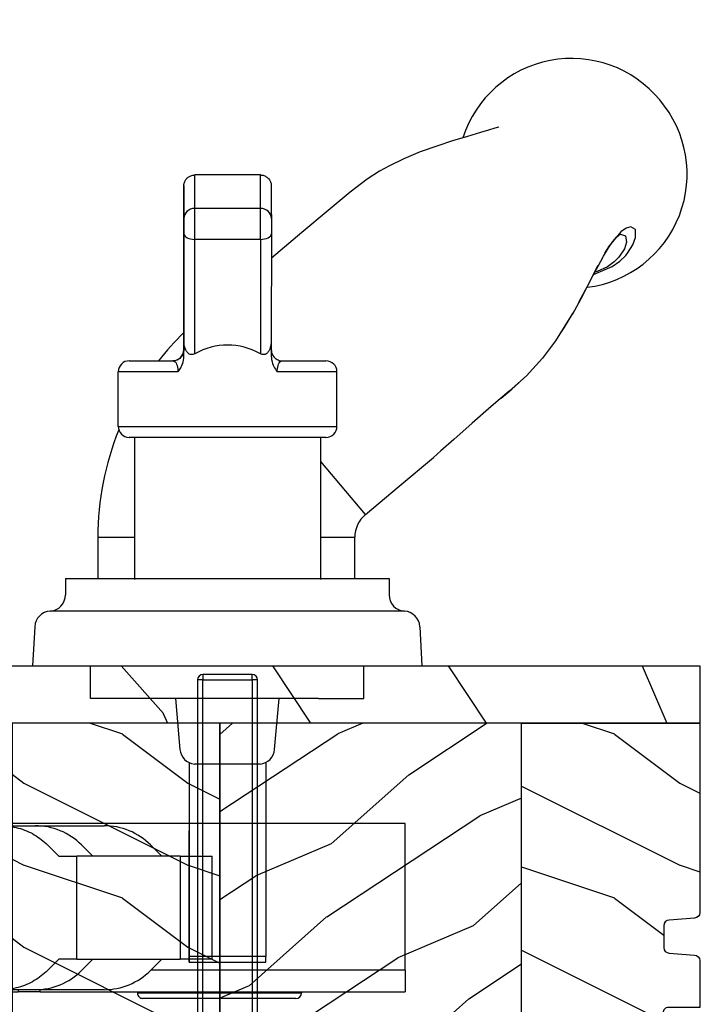
# Model space of a CAD drawing. Units: millimetres. Extents: x -2446 to 125962, y 0 to 5043.
# Drawn here: x 9541 to 9603, y 346 to 436 of the extents above; entities that cross this region are included whole.
import ezdxf

# ---------------------------------------------------------------- set-up
doc = ezdxf.new("R2010")
doc.units = ezdxf.units.MM
doc.header["$MEASUREMENT"] = 0
doc.linetypes.add('PHANTOM', pattern=[12.699999999999998, 6.35, -1.27, 1.27, -1.27, 1.27, -1.27])
for name, color, linetype in [('Bois', 4, 'Continuous'), ('Cotes', 7, 'Continuous'), ('Poignée traditionnelle', 3, 'Continuous'), ('Quincaillerie', 3, 'Continuous')]:
    doc.layers.add(name, color=color, linetype=linetype)
doc.styles.add('Cotes', font='arial.ttf')
doc.styles.get("Standard").update_dxf_attribs({"font": 'arial.ttf', "height": 10})
doc.dimstyles.new('1-1', dxfattribs={"dimtxt": 11, "dimasz": 11, "dimexe": 11, "dimexo": 11, "dimgap": 11, "dimtad": 0, "dimtih": 1, "dimtoh": 1, "dimdec": 1, "dimzin": 0, "dimdsep": 46, "dimtxsty": 'Cotes', "dimcen": 0.09, "dimadec": 0, "dimazin": 0, "dimtfac": 1, "dimtdec": 1, "dimtofl": 0, "dimtmove": 0, "dimatfit": 3, "dimfxl": 0, "dimtolj": 1, "dimtzin": 0, "dimarcsym": 0})
pattern_1 = [(336.8699, (-437.635814425488, -186.4328445258556), (-48.48076309845399, 23.97114117833321), [7.5, -67.5]), (326.5651, (-438.238700108458, -176.3886158917957), (20.49039175088132, -5.490360297625257), [16.77051, -16.77051]), (318.4349, (-431.7435095800747, -172.6386158917957), (27.99036357346829, -18.48077973489104), [9.486839999999992, -37.94732999999997])]
pattern_2 = [(216.8699, (-415.6454333687214, -169.1289969485622), (44.99999876736678, 30.00000184894975), [7.5, -67.5]), (206.5651, (-406.6454333687214, -173.6289969485622), (-14.99998736911361, -15.00001964094571), [16.77051, -16.77051]), (198.4349, (-406.6454333687214, -181.1289969485622), (-30.00000651889442, -14.99997604834062), [9.48684, -37.94733])]

# ---------------------------------------------------------------- blocks, each defined once
blk = doc.blocks.new('*D117')
at = {"layer": 'Cotes', "color": 0, "lineweight": -2, "transparency": 16777216}
for p, q in [((9486.786169859133, 416.729250508437), (9486.786169859133, 508.0950984320152)), ((10142.69796866139, 416.729250508437), (10142.69796866139, 508.0950984320152)), ((9497.786169859133, 497.0950984320152), (9680.941250706373, 497.0950984320152)), ((10131.69796866139, 497.0950984320152), (9948.542887814148, 497.0950984320152))]:
    blk.add_line(p, q, dxfattribs=at)
at = {"layer": 'Cotes', "color": 0, "transparency": 16777216}
for points in [[(9497.786169859133, 498.9284317653485), (9497.786169859133, 495.2617650986819), (9486.786169859133, 497.0950984320152)], [(10131.69796866139, 498.9284317653485), (10131.69796866139, 495.2617650986819), (10142.69796866139, 497.0950984320152)]]:
    blk.add_solid(points, dxfattribs=at)
at = {"layer": 'Defpoints', "color": 0, "transparency": 16777216}
for p in [(10142.69796866139, 497.0950984320152), (9486.786169859133, 405.729250508437), (10142.69796866139, 405.729250508437)]:
    blk.add_point(p, dxfattribs=at)
at = {"layer": 'Cotes', "color": 0, "transparency": 16777216, "insert": (9814.74206926026, 497.0950984320152), "char_height": 11, "attachment_point": 5, "style": 'Cotes'}
blk.add_mtext('\\A1;DIMENSION EXTÉRIEURE CADRE', dxfattribs=at)
blk = doc.blocks.new('Q-128e')
at = {"layer": 'Quincaillerie'}
for p, q in [((3.473204742164057, 27.09999999998604), (-3.526794989435075, 27.09999999998604)), ((3.473620125587672, 27.09999999998558), (3.473204742164057, 27.09999999998604)), ((3.474450892434845, 27.09999999998468), (3.473620125587672, 27.09999999998468)), ((3.47486627585846, 27.09999999998422), (3.474450892434845, 27.09999999998468)), ((-3.526933450576337, 26.59999999998615), (3.473066281022852, 26.59999999998615)), ((-3.52693345057628, 8.840930865759248), (-3.526933450576337, 26.59999999998615)), ((3.473066281022909, 8.867463780370088), (3.473066281022852, 26.59999999998615)), ((3.473758586728877, 26.5999999999849), (3.474312431293697, 26.5999999999849)), ((3.473758586728877, 16.09999999998547), (3.473758586728877, 26.59999999998536)), ((3.474312431293697, 26.5999999999849), (3.474312431293697, 16.0999999999849)), ((3.475004736999722, 8.866555035899367), (3.475004736999665, 26.59999999998411)), ((3.474312431293697, 16.0999999999849), (3.473758586728877, 16.0999999999849)), ((-8.525964356788279, -20.90000000001487), (-8.525964356788279, -7.90000000001487)), ((8.474035643211721, -20.90000000001487), (8.474035643211721, -7.90000000001487)), ((-9.025964356788279, -20.90000000001487), (8.974035643211721, -20.90000000001487)), ((9.974035643211721, -21.90000000001487), (-10.02596435678828, -21.90000000001487)), ((-10.02596435678828, -21.90000000001487), (-10.02596435678828, -26.90000000001487)), ((9.974035643211721, -21.90000000001487), (9.974035643211721, -26.90000000001487)), ((-10.02596435678828, -26.90000000001487), (-4.573885339921276, -26.90000000001214)), ((4.517023402415305, -26.90000000001214), (9.974035643211721, -26.90000000001487)), ((-5.028036461680415, -27.9000000000126), (-9.025964356788279, -27.90000000001487)), ((8.974035643211721, -27.90000000001487), (4.971963154889806, -27.9000000000126)), ((-4.028502238057797, -29.89936051404925), (-4.028502238057797, -28.28763005171527)), ((-3.030278757317603, -39.01125901412956), (-3.028605911968668, -28.54820377548276)), ((2.97139385797351, -28.54820377548276), (2.969721012624575, -39.01125901412956)), ((3.971497455198403, -28.28763005171527), (3.971497455198403, -29.90000000001214)), ((3.971963193232796, -28.9000000000126), (3.976107786446846, -28.90000000001703)), ((3.976573524481239, -29.9000000000176), (3.976573524481239, -28.86960200135024)), ((-4.030038922805147, -39.51109913297762), (-4.028502186939988, -29.89936051404925)), ((3.969960796013027, -39.51125901412979), (3.971497455198403, -29.90000000001214)), ((3.976573473363487, -29.89936051405471), (3.978110209228589, -39.51109913298637)), ((3.976573524481239, -29.9000000000176), (3.978110183666615, -39.51125901413866)), ((-3.030278757317603, -39.01125901412956), (2.969721012624575, -39.01125901412956)), ((-3.030020543183014, -41.84446023693386), (2.969979226759108, -41.84446023693386)), ((-3.025964241759368, -44.90000000001555), (2.97403552818281, -44.90000000001555))]:
    blk.add_line(p, q, dxfattribs=at)
at = {"layer": 'Quincaillerie', "linetype": 'Continuous'}
for p, q in [((-3.000000000099135, 9), (2.999999999900865, 9)), ((-4.331623349899928, 7.639580069000203), (-4.737534009499541, 3)), ((4.737534009301271, 3), (4.331623349701658, 7.639580069000203)), ((-12.50000000009913, 3), (-12.50000000009913, 0)), ((-8.354422165698452, 3), (-12.50000000009913, 3)), ((-8.354422165698452, 3), (8.354422165500182, 3)), ((8.354422165500182, 3), (12.49999999990087, 3)), ((12.49999999990087, 3), (12.49999999990087, 0)), ((-17.61245855569996, -3.578503934399578), (-17.80000000009841, 0)), ((-16.29987919669929, 0), (-17.80000000009841, 0)), ((-9.754593498099894, 0), (-16.29987919669929, 0)), ((9.754593498099894, 0), (-9.754593498099894, 0)), ((16.29987919650102, 0), (9.754593498099894, 0)), ((17.79999999990014, 0), (16.29987919650102, 0)), ((17.61245855549987, -3.578503934399578), (17.79999999990014, 0)), ((-15.30446300309904, -4.997130174599988), (-8.342179018699426, -4.997130174599988)), ((-8.342179018699426, -4.997130174599988), (8.342179018501156, -4.997130174599988)), ((8.342179018501156, -4.997130174599988), (15.30446300290077, -4.997130174599988)), ((-14.80000000009841, -8), (-14.80000000009841, -6.494260349199976)), ((14.79999999990014, -8), (14.79999999990014, -6.494260349199976)), ((-14.42496979929911, -8), (-14.80000000009841, -8)), ((-7.094249816899719, -8), (-14.42496979929911, -8)), ((-11.66275082589982, -8), (-11.66275082589982, -11.75339951559999)), ((7.094249816701449, -8), (-7.094249816899719, -8)), ((14.42496979910084, -8), (7.094249816701449, -8)), ((11.83724906690168, -11.75339951559999), (11.83724906690168, -8)), ((14.79999999990014, -8), (14.42496979910084, -8)), ((-35.88323279529959, -39.45120827299979), (-35.86237673329833, -39.45013964739974))]:
    blk.add_line(p, q, dxfattribs=at)
at = {"layer": 'Quincaillerie', "linetype": 'PHANTOM'}
for p, q in [((-16.20725712689909, -4.997130174599988), (-15.30446300309904, -4.997130174599988)), ((15.30446300290077, -4.997130174599988), (16.20725712670082, -4.997130174599988)), ((-8.525964356788279, -11.75339951559999), (-11.65740438829835, -11.75339951559999)), ((11.83596605010007, -11.75339951559999), (8.474035643211721, -11.75339951559999)), ((-12.63067186269927, -13.84072242559978), (-8.525964356788279, -18.73252234238232))]:
    blk.add_line(p, q, dxfattribs=at)
at = {"layer": 'Quincaillerie', "linetype": 'Continuous', "flags": 128}
for points in [[(-12.63415489650015, -13.83657675059976), (-15.71577666269968, -16.42235508179965), (-18.85611869229888, -19.05742164139974)], [(-31.66333406329886, -32.35871548239993), (-31.58580216029895, -32.21470869119958), (-30.02156494529936, -29.72197121779982), (-28.82979542129851, -28.13736414620007), (-27.36967044069843, -26.53202817919964), (-25.78588347749883, -25.12037029239991), (-24.12234119410004, -23.70780276679989), (-22.404640968899, -22.20453545279997), (-20.71658244509945, -20.69679259140003), (-19.54529057369928, -19.65310668599977), (-18.85114630989938, -19.06334726919977)], [(-25.05340188209902, -24.47867446179998), (-26.02714536409894, -25.3064773883998), (-26.65105330309871, -25.89151176299993)], [(-30.49200748169915, -30.47165913499975), (-30.79861184009951, -30.92137290239998), (-31.55227305189965, -32.14490199459988)], [(-31.55227305189965, -32.14490199459988), (-31.59245170109989, -32.21012990519966), (-32.33083235349932, -33.52563868039988), (-32.92902828370006, -34.67260646519981), (-33.43486500229938, -35.66438843499964), (-33.90845482409986, -36.56578537159976), (-34.41008467289885, -37.47083136299989), (-34.86610422230024, -38.22269755639991), (-35.2711092180989, -38.80510774939967), (-35.60968651349958, -39.20385919359978), (-35.82214800189922, -39.39687803199968), (-35.9214400348983, -39.46084911279968), (-35.91154204369832, -39.45835155079976)], [(-33.5039909424986, -35.79595779719966), (-35.20541930970012, -36.53811691179999), (-35.8985142474985, -37.02126086459975)], [(-24.84492380849861, -49.29003809719961), (-24.79343514569973, -49.28498029639968), (-24.46305428689902, -49.16776409799968), (-23.89627006389946, -48.98778741379965), (-23.15746522690006, -48.77346873299985), (-21.96280589209982, -48.42971918739977), (-20.60674145269968, -48.02227344559969), (-19.1540446320987, -47.54898162539985), (-17.64570138109866, -47.0012806597997), (-16.15179434689981, -46.38185589439991), (-14.8247528662987, -45.74174399179992), (-13.93705516169848, -45.25096217959981), (-12.79903350209952, -44.52980848419975), (-11.22695833329908, -43.33164310860002), (-9.232777097299731, -41.65951136599961), (-6.80828146389922, -39.62522656939973), (-4.02968439400567, -37.29364704458099)], [(-35.86204457749864, -39.45153888219966), (-35.93098131489842, -39.47659590479998), (-35.95531214149833, -39.46981933519965)]]:
    blk.add_lwpolyline(points, dxfattribs=at)
at = {"layer": 'Quincaillerie', "linetype": 'PHANTOM', "flags": 128}
for points in [[(-36.61081564389951, -37.74147365979979), (-36.61083158149904, -37.74149583439976), (-37.08759107069909, -38.5186830312), (-37.34206374330006, -39.18513382859965), (-37.32928212549905, -39.91250460159972), (-36.91755642689986, -40.15919615279972), (-36.48959350550012, -40.03494464839969), (-35.99835009109938, -39.69099327159984), (-34.91979713049932, -38.41840282299972), (-34.48093531509858, -37.72093440059962), (-33.99281696929847, -36.82655750359982), (-33.43242994489901, -35.72504524379974), (-32.79633041589932, -34.46312880479991), (-31.66333406329886, -32.35871548239993)], [(-35.95531214149833, -39.46981933519965), (-36.40610167309842, -39.3442664035997), (-36.52371853209934, -38.74837019319966), (-36.31495956389972, -38.14460254879987), (-35.82100932789854, -37.37584783399961), (-35.39878728429994, -36.94634385079962), (-34.76441975209946, -36.49547909939974), (-33.84217823989911, -36.07689330519997), (-33.61134973209937, -36.00029682579998)], [(-35.8985142474985, -37.02126086459975), (-36.43635959929907, -37.53288692959995), (-36.51323975229843, -37.62134180580006), (-36.61079642329878, -37.74144902559965), (-36.61081564389951, -37.74147365979979), (-36.61081564389951, -37.74147365979979)]]:
    blk.add_lwpolyline(points, dxfattribs=at)
at = {"layer": 'Quincaillerie', "linetype": 'Continuous'}
for centre, radius, start, end in [((-2.837331302899656, 7.508846454800278), 1.500000000000038, 96.22573039272076, 175.0000000000018), ((2.837331302701386, 7.508846454800278), 1.499999999999982, 4.999999999998192, 83.77426960727924), ((-16.11451425369978, -3.5), 1.50000000000003, 183.0000000000056, 266.4552222573211), ((16.11451425350151, -3.5), 1.500000000000008, 273.5447777425744, 356.9999999999927), ((-16.30000000009841, -6.494260349199976), 1.500000000000022, 0, 86.45522225732117), ((16.29999999990014, -6.494260349199976), 1.500000000000044, 93.54477774267886, 180), ((-14.3821437466986, -11.75339951559999), 2.719392920957434, 309.9572186102864, 359.9707839021958), ((-14.3821437466986, -11.75339951559999), 26.21939281373678, 337.9739753910758, 0.002331379201517815), ((-14.3821437466986, -11.75339951559999), 26.21939281373678, 314.4269239838354, 321.9879902573561), ((-31.61753110109839, -44.98101706860007), 10.43901192909392, 97.06956251077408, 220.5173348801039), ((-31.4961620744989, -45.1040674003998), 10.45275643545547, 219.5723264020723, 342.1720012706923)]:
    blk.add_arc(centre, radius, start, end, dxfattribs=at)
at = {"layer": 'Quincaillerie'}
for centre, radius, start, end in [((-9.025964356788279, -21.90000000001487), 0.9999999999999988, 90, 180), ((8.974035643211721, -21.90000000001487), 0.9999999999999991, 0, 90), ((-9.025964356788279, -26.90000000001487), 0.9999999999999991, 180, 270), ((8.974035643211721, -26.90000000001487), 0.9999999999999988, 270, 0), ((4.971963154889806, -28.9000000000126), 0.9999999999999999, 90, 180), ((4.976107748103857, -28.90000000001703), 1.000000000000001, 90.00000000046897, 180)]:
    blk.add_arc(centre, radius, start, end, dxfattribs=at)
for centre, major_axis, ratio, start_param, end_param in [((-3.526794989435075, 26.59999999998604), (-2.403097258954163e-16, 0.4999999999999977), 0.0002769222824017434, 7.678699471099756e-06, 1.570800166203617), ((3.473204742164057, 26.59999999998604), (-2.400022804014638e-16, 0.5000000000000011), 0.0002769222824017434, 3.868364000680913e-06, 1.570796326794328), ((3.473620125587672, 26.59999999998558), (-2.410783396303017e-16, 0.4999999999999977), 0.0002769222824017434, 4.712392747405731, 6.283192841134273), ((3.474450892434845, 26.59999999998468), (-2.400022804014611e-16, 0.4999999999999954), 0.0002769222824017435, 3.868364000680913e-06, 1.570796326794328), ((3.47486627585846, 26.59999999998422), (-2.39694834907508e-16, 0.4999999999999977), 0.0002769222824017434, 4.712392877703495, 6.28319310177752), ((3.474035509011287, 16.09999999998513), (4.800045608029261e-16, -0.9999999999999991), 0.0002769222824017434, 4.712388980384121, 7.853981633973914), ((-0.02596435678827902, -12.02549213362727), (0.004153833957290787, 17.32050790965589), 0.5773502249150726, 2.837038460696132, 3.446423768726929), ((-3.030038935586106, -39.51125901412979), (-0.9999999872190074, 0.0001598811522462994), 0.4999999808287707, 4.712708742694666, 6.283185307179616), ((-3.029799113854722, -40.01125901413013), (-1.067125988268858e-15, 2.000000000000006), 0.0002769222824017433, 1.047199017053933, 2.730291800253214), ((2.970200656087457, -40.01125901413013), (1.181644842737639e-15, -2.000000000000008), 0.0002769222824017434, 4.188789530222419, 5.871880723709606), ((2.969960834355959, -39.51125901412979), (0.9999999872190047, -0.0001598811522454173), 0.4999999808287663, 0.0003197623099389091, 1.571116089104837), ((3.970200617744467, -40.01125901413013), (-5.335291128165388e-16, 1.000000000000003), 0.0002769222824017433, 1.047199018987427, 2.730291803241997), ((3.977870361935175, -40.01125901413832), (5.334613501807584e-16, -1.000000000000004), 0.0002769222824017433, 0.4113045854742268, 2.094395777844774), ((-3.029909828518896, -40.92785962553262), (-0.9999997984638783, -0.0006348786357341013), 0.9166005762566739, 0, 1.570103681951972), ((2.970089941423282, -40.92785962553262), (0.9999997984645403, 0.0006348786357171153), 0.9166005762566746, 4.711696335541816, 6.282492662336692), ((3.974035489839821, -8.262563989489308), (1.952485482320521e-14, -35.63743601052619), 0.0002769222824014644, 5.871882191750249, 6.694488417155514), ((-3.025964241759368, -8.262563989489308), (1.53687648720057e-14, -36.6374360105262), 0.0002769222824014528, 5.87188930561545, 6.28319303600396), ((2.97403552818281, -8.262563989489308), (3.168526638980264e-14, -36.6374360105262), 0.000276922282401414, 5.871882194480846, 6.283185307183088)]:
    blk.add_ellipse(centre, major_axis=major_axis, ratio=ratio, start_param=start_param, end_param=end_param, dxfattribs=at)
for points, knots in [([(-4.573885339921276, -26.90000000001214), (-4.574083222110858, -26.98714255259608), (-4.578121791940021, -27.07387510076251), (-4.609312360791193, -27.38551081933656), (-4.662934768505181, -27.58081696657598), (-4.786975018603869, -27.78863157296041), (-4.842640107499676, -27.84264626256595), (-4.943940849798366, -27.89105547114946), (-4.985375149723325, -27.9000000000126), (-5.028036461680415, -27.9000000000126)], [1.496121384309083, 1.496121384309083, 1.496121384309083, 1.496121384309083, 1.547891897788832, 1.547891897788832, 1.689858858079192, 1.689858858079192, 1.778588208260667, 1.778588208260667, 1.834044052124088, 1.834044052124088, 1.834044052124088, 1.834044052124088]), ([(-4.028502238057797, -28.28763005171527), (-4.028502238057797, -28.16658641508548), (-4.040510353950879, -28.04589316102897), (-4.100976015265587, -27.73228648564009), (-4.167401677626287, -27.54559495883041), (-4.343417779998163, -27.20097922751347), (-4.449238648530979, -27.04738177972706), (-4.571391337792249, -26.90294004539646), (-4.572637702096074, -26.90146927586136), (-4.573885339921276, -26.90000000001885)], [0, 0, 0, 0, 0.03631309098897767, 0.03631309098897767, 0.09610444726902562, 0.09610444726902562, 0.1545888674194331, 0.1545888674194331, 0.155191132589556, 0.155191132589556, 0.155191132589556, 0.155191132589556]), ([(4.517023402415305, -26.90000000001885), (4.515775411927052, -26.90146927584965), (4.514528695473757, -26.90294004540783), (4.41939507846422, -27.01540081529151), (4.334271240226542, -27.13318092615793), (4.184966839880076, -27.38934086714562), (4.122359889894938, -27.52517824702659), (4.008064291869516, -27.86693053407998), (3.971497455198403, -28.07628919470881), (3.971497455198403, -28.28763005171527)], [-0.0006090288896493177, -0.0006090288896493177, -0.0006090288896493177, -0.0006090288896493177, 0, 0, 0.0459118739745181, 0.0459118739745181, 0.09182019689381185, 0.09182019689381185, 0.1557545635319477, 0.1557545635319477, 0.1557545635319477, 0.1557545635319477]), ([(4.971963154889806, -27.9000000000126), (4.929234853729497, -27.9000000000126), (4.887733999642307, -27.89105547114946), (4.848708093856033, -27.87243654477129), (4.786266644598129, -27.84264626256595), (4.730505902854361, -27.78863157296041), (4.682713318123717, -27.70870287819719), (4.60624518255463, -27.58081696657598), (4.552519281632783, -27.38551081933656), (4.529619093010865, -27.15715037454027), (4.521268174449858, -27.07387510076251), (4.517023402415305, -26.98636337286257), (4.517023402415305, -26.90000000001214)], [-1.390397301216714, -1.390397301216714, -1.390397301216714, -1.390397301216714, -1.334941457353292, -1.334941457353292, -1.334941457353292, -1.246212107171818, -1.246212107171818, -1.246212107171818, -1.104245146881458, -1.104245146881458, -1.104245146881458, -1.052474633401707, -1.052474633401707, -1.052474633401707, -1.052474633401707]), ([(-4.028500028979181, -28.86962852102602), (-4.028575282089321, -28.86714420445674), (-4.028675183057146, -28.86407804316491), (-4.029068648594887, -28.85431287232609), (-4.029293027209178, -28.84774740502371), (-4.030980720163598, -28.82266011506238), (-4.03141547543521, -28.81097178343498), (-4.038157209478754, -28.75663777020645), (-4.038709495802095, -28.7347467986142), (-4.066881745903345, -28.62125225057457), (-4.073311335862002, -28.57421976648141), (-4.156080801817325, -28.40751983649727), (-4.18826573107458, -28.34604100153297), (-4.292522336020966, -28.22039483267781), (-4.336192136543161, -28.1736708115244), (-4.48008215048344, -28.05671847362692), (-4.599162171947285, -27.98184783936063), (-4.840820809795844, -27.91384301697281), (-4.934235363519747, -27.90000000001282), (-5.0280364616778, -27.9000000000126)], [1.831405264740283, 1.831405264740283, 1.831405264740283, 1.831405264740283, 1.832059163327193, 1.832059163327193, 1.832854415366165, 1.832854415366165, 1.833398766424268, 1.833398766424268, 1.833721409274178, 1.833721409274178, 1.833882730699133, 1.833882730699133, 1.833947514678389, 1.833947514678389, 1.833978943322118, 1.833978943322118, 1.834021508996769, 1.834021508996769, 1.834044052124088, 1.834044052124088, 1.834044052124088, 1.834044052124088]), ([(3.97616086441235, -28.89105165346109), (3.97616086441235, -28.89105165346155), (3.976163432769738, -28.89070514914079), (3.976179774644663, -28.88883504564922), (3.976175484830435, -28.88772616763708), (3.976297058322928, -28.88079802955133), (3.976326680782677, -28.87920960571887), (3.976407122331125, -28.87568561054627), (3.976443438070874, -28.87418839852285), (3.976574375019879, -28.86943676207557), (3.976675531745457, -28.86583860168503), (3.977139935017931, -28.85431287234053), (3.977364313632108, -28.84774740504054), (3.979052006584539, -28.82266011510023), (3.979486761857572, -28.81097178347807), (3.986228495877072, -28.7566377703954), (3.986780782252765, -28.73474679880303), (4.014953031984817, -28.62125225180944), (4.021382622064323, -28.57421976810838), (4.104152086299109, -28.4075198399396), (4.136337015270726, -28.34604100471984), (4.240593620477796, -28.22039483481069), (4.284263420894206, -28.17367081347982), (4.428153434692433, -28.05671847507017), (4.547233456088122, -27.98184784033811), (4.788892087638999, -27.91384301921664), (4.88230663310884, -27.90000000228792), (4.976107723895041, -27.90000000001703)], [1.820875440821757, 1.820875440821757, 1.820875440821757, 1.820875440821757, 1.824948768058335, 1.824948768058335, 1.82949641009023, 1.82949641009023, 1.830544946437038, 1.830544946437038, 1.831143997987954, 1.831143997987954, 1.832059163326785, 1.832059163326785, 1.832854415365721, 1.832854415365721, 1.833398766423675, 1.833398766423675, 1.8337214092729, 1.8337214092729, 1.833882730697513, 1.833882730697513, 1.833947514677796, 1.833947514677796, 1.833978943321745, 1.833978943321745, 1.834021508996577, 1.834021508996577, 1.834044052122125, 1.834044052122125, 1.834044052122125, 1.834044052122125]), ([(-4.028502186485298, -29.89936051404925), (-4.028466336163035, -29.67710356964335), (-4.009734642927299, -29.43486041626397), (-3.930159700989691, -29.09670479505871), (-3.895239315922083, -28.98839775370652), (-3.802836437857025, -28.7892689366347), (-3.745984557495149, -28.6981169804933), (-3.63161823546136, -28.58428940489352), (-3.585152560640779, -28.54804483472117), (-3.483514472196362, -28.49475842882975), (-3.428254615406217, -28.47788617216202), (-3.319365959359459, -28.46428341415572), (-3.257726178973201, -28.4678915021027), (-3.137819654464749, -28.49612469442832), (-3.079500074685427, -28.52047906625398), (-3.028605911968668, -28.54820377548276)], [0.4937097121933362, 0.4937097121933362, 0.4937097121933362, 0.4937097121933362, 0.5603752833349678, 0.5603752833349678, 0.593740040442598, 0.593740040442598, 0.6271047975502282, 0.6271047975502282, 0.6439747719670823, 0.6439747719670823, 0.6608447463839364, 0.6608447463839364, 0.6788835708773796, 0.6788835708773796, 0.6969223953708228, 0.6969223953708228, 0.6969223953708228, 0.6969223953708228]), ([(2.97139385797351, -28.54820377548276), (3.022296886007325, -28.52047906625398), (3.080626890081419, -28.49612469442832), (3.200555606892408, -28.4678915021027), (3.26220717308064, -28.46428341415572), (3.371117251969679, -28.47788617216202), (3.426388280584376, -28.49475842882975), (3.528047443183539, -28.54804483472117), (3.574523022351343, -28.58428940489352), (3.688914113044405, -28.6981169804933), (3.745778839496211, -28.78926893663458), (3.838202877127742, -28.98839775370652), (3.873131465455856, -29.09670479505871), (3.95277611457783, -29.43507657780378), (3.971497455198403, -29.67756828596123), (3.971497455198403, -29.90000000001214)], [-0.2032766262511155, -0.2032766262511155, -0.2032766262511155, -0.2032766262511155, -0.1852378017576722, -0.1852378017576722, -0.1671989772642289, -0.1671989772642289, -0.1503290028473749, -0.1503290028473749, -0.133459028430521, -0.133459028430521, -0.1000942713228907, -0.1000942713228907, -0.06672951421526052, -0.06672951421526052, 0, 0, 0, 0]), ([(3.971497455198403, -28.28763005171527), (3.971523325116834, -28.3721232430056), (3.971551340642748, -28.44951468154545), (3.971650894918469, -28.67726314590846), (3.971728516209225, -28.78529252511953), (3.971860201043, -28.88211094228632), (3.971912003369937, -28.9000000000126), (3.971963193232796, -28.9000000000126)], [1.208528951133806, 1.208528951133806, 1.208528951133806, 1.208528951133806, 1.246212107171818, 1.246212107171818, 1.334941457353292, 1.334941457353292, 1.390397301216714, 1.390397301216714, 1.390397301216714, 1.390397301216714]), ([(-4.029909626983397, -40.92849450416838), (-4.029937402882126, -40.88474457843881), (-4.029963416008002, -40.82376911029223), (-4.030007538545362, -40.67837489270551), (-4.030026351012509, -40.59273418812847), (-4.03005514292812, -40.40692945899457), (-4.030065499129762, -40.30448517248931), (-4.030076612500864, -40.09568720699713), (-4.030077512612763, -39.98673680282161), (-4.030069868313944, -39.77598139978954), (-4.030061229925877, -39.67155294090912), (-4.030045475385521, -39.55387534726515), (-4.030042305445761, -39.53225635223464), (-4.030038922805147, -39.51109913297751)], [0, 0, 0, 0, 0.03270956243407103, 0.03270956243407103, 0.06467784853692032, 0.06467784853692032, 0.09657813551972785, 0.09657813551972785, 0.1284631010885652, 0.1284631010885652, 0.1603444852621162, 0.1603444852621162, 0.1676727802725421, 0.1676727802725421, 0.1676727802725421, 0.1676727802725421]), ([(3.978110209228589, -39.51109913298637), (3.978125191074412, -39.60480527290292), (3.978136043515804, -39.70872054001529), (3.978147704675393, -39.91895570065276), (3.978148842206622, -40.02780637527826), (3.978141666870897, -40.23871279367916), (3.978133259642789, -40.34338954816826), (3.978108062561887, -40.53549822022228), (3.978090959340136, -40.62531867698772), (3.978050282668107, -40.77911523847263), (3.978026208334711, -40.84498668129254), (3.977993866687143, -40.90701121088193), (3.97798744588431, -40.91820517362919), (3.977980913406839, -40.9284945041768)], [0, 0, 0, 0, 0.0324573011818767, 0.0324573011818767, 0.0643225620252111, 0.0643225620252111, 0.09620466647335837, 0.09620466647335837, 0.1280883807517318, 0.1280883807517318, 0.1599841460346161, 0.1599841460346161, 0.1676769476643329, 0.1676769476643329, 0.1676769476643329, 0.1676769476643329]), ([(-3.025964241759368, -44.90000000001555), (-3.134068778807205, -44.90000000001555), (-3.243566068489599, -44.88200603714802), (-3.446549705927907, -44.81344166219924), (-3.542817451484893, -44.76262942680103), (-3.712434646351426, -44.63487401223381), (-3.787883015864509, -44.55631853872126), (-3.908655875763202, -44.38178057968821), (-3.955575613127678, -44.28330277898681), (-3.999026760669153, -44.13563224758627), (-4.009425486528698, -44.08644485916898), (-4.01833627046409, -44.02471105669099), (-4.020269483814502, -44.00754676090457), (-4.022595608398774, -43.98295563787678), (-4.023261665338453, -43.97404669492107), (-4.024231214580311, -43.95968921533347), (-4.024528856626659, -43.95420543277373), (-4.025153701737565, -43.94179757164704), (-4.025326511919161, -43.93691422025609), (-4.025790388337896, -43.92333706294198), (-4.025852582892753, -43.91915903140375), (-4.026151493990994, -43.90343429009886), (-4.026189828773852, -43.89696510720228), (-4.026495815757983, -43.85940678604868), (-4.026676117413899, -43.81585658441679), (-4.027449215030458, -43.55757977923952), (-4.028019375394649, -43.1816195974061), (-4.029030817510318, -42.1790078360749), (-4.029477563422006, -41.60903949338626), (-4.029909626983397, -40.92849450416838)], [0, 0, 0, 0, 0.03243294036442651, 0.03243294036442651, 0.0642791425347467, 0.0642791425347467, 0.0961447946408565, 0.0961447946408565, 0.1279833738325677, 0.1279833738325677, 0.1426766910781186, 0.1426766910781186, 0.1487645001579251, 0.1487645001579251, 0.1537432390926254, 0.1537432390926254, 0.1590193390995614, 0.1590193390995614, 0.1684572705414769, 0.1684572705414769, 0.1915527216789661, 0.1915527216789661, 0.2607614347834099, 0.2607614347834099, 0.468438901936743, 0.468438901936743, 1.093655397352526, 1.093655397352526, 1.60426207243734, 1.60426207243734, 1.60426207243734, 1.60426207243734]), ([(3.977980913406839, -40.9284945041768), (3.977002779494001, -42.46915701927787), (3.975949540495492, -43.43979844859598), (3.974727498109303, -43.81811467128614), (3.974583708616535, -43.85179197276034), (3.974345702409039, -43.88756120617882), (3.974277489672261, -43.89649035937737), (3.974072210463476, -43.91144045392798), (3.974054669267332, -43.91546024760964), (3.973580056753974, -43.93182814518377), (3.973444941425385, -43.93720515330779), (3.972582788756029, -43.95464999489843), (3.972181922222035, -43.96231960854789), (3.970876021420452, -43.97985695333921), (3.970308416429873, -43.98681389317653), (3.968771152768056, -44.00292067020598), (3.967785944975788, -44.01217796843514), (3.964101263848704, -44.04210774255171), (3.960605787492511, -44.06503409512925), (3.947555617434261, -44.13324144425201), (3.93523412068788, -44.17997348479742), (3.88859123917689, -44.31563796178148), (3.843668183311877, -44.40296828631983), (3.732017268711672, -44.55930700057615), (3.664135217404066, -44.63006127894312), (3.512559599084852, -44.74806700617455), (3.4273163956247, -44.79652836440857), (3.222901014813885, -44.87636776327531), (3.097438940967947, -44.90000000001555), (2.97403552818281, -44.90000000001555)], [0, 0, 0, 0, 1.155944980461375, 1.155944980461375, 1.312495028958968, 1.312495028958968, 1.388885510496767, 1.388885510496767, 1.426768229648387, 1.426768229648387, 1.440995570706793, 1.440995570706793, 1.448170129010558, 1.448170129010558, 1.451756669560138, 1.451756669560138, 1.455349450341886, 1.455349450341886, 1.462596187945636, 1.462596187945636, 1.476980363572109, 1.476980363572109, 1.505820920007863, 1.505820920007863, 1.534639105623671, 1.534639105623671, 1.563456682532916, 1.563456682532916, 1.600479509112846, 1.600479509112846, 1.600479509112846, 1.600479509112846])]:
    blk.add_open_spline(points, degree=3, knots=knots, dxfattribs=at)
blk.add_open_spline([(3.976107786446846, -28.90000000001703), (3.976131923535888, -28.90000000001646), (3.976156197014575, -28.89598306476955), (3.976180421318134, -28.88784252665118)], degree=3, dxfattribs=at)
blk = doc.blocks.new('Q-130-c')
at = {"layer": 'Quincaillerie'}
for p, q in [((-1.674999999999955, 0), (-1.674999999999955, -12.10000000000002)), ((1.674999999999955, 0), (-1.674999999999955, 0)), ((1.674999999999955, 0), (2.175000000000182, 0)), ((1.674999999999955, 0), (1.674999999999955, -5.816550032589703)), ((2.175000000000182, -8.35000000000008), (2.175000000000182, 0)), ((2.175000000002569, -2.375000000000114), (2.20000000000266, -2.375000000000114)), ((2.20000000000266, -6.125000000000114), (2.20000000000266, -2.375000000000114)), ((2.325000000002774, -2.500000000000114), (2.325000000002774, -6.000000000000114)), ((-0.9250000000156433, -5.148783079623286), (-0.9250000000150749, -4.416550032589669)), ((1.424999999984948, -4.416550032589669), (-0.9250000000150749, -4.416550032589669)), ((1.424999999984948, -4.416550032589669), (1.424999999984493, -5.148783079623286)), ((-0.9250000000156433, -5.148783079623286), (-0.9250000000163254, -7.50931698555604)), ((-0.9250000000156433, -5.148783079623286), (1.424999999984493, -5.148783079623286)), ((1.424999999983697, -7.50931698555604), (1.424999999984493, -5.148783079623286)), ((-1.185660171795007, -5.827210204369464), (-0.9250000000151886, -5.566550032589646)), ((1.424999999984834, -5.566550032589646), (1.685660171764653, -5.827210204369464)), ((2.175000000002569, -6.125000000000114), (2.20000000000266, -6.125000000000114)), ((-1.625000000015234, -8.462870376149283), (-1.625000000015234, -6.887870376149294)), ((2.124999999984766, -6.887870376149294), (2.124999999984766, -8.462870376149283)), ((-1.185660171795803, -7.402210204369453), (-0.9250000000159844, -7.141550032589635)), ((1.424999999984038, -7.141550032589635), (1.685660171763857, -7.402210204369453)), ((-0.9250000000163254, -7.920617941897376), (-0.9250000000163254, -7.50931698555604)), ((1.424999999983697, -7.50931698555604), (-0.9250000000163254, -7.50931698555604)), ((1.424999999983697, -7.50931698555604), (1.424999999983584, -7.920617941897319)), ((-1.185660171796258, -8.181278113677138), (-0.9250000000163254, -7.920617941897319)), ((1.424999999983584, -7.920617941897319), (1.685660171763402, -8.181278113677138)), ((-1.625000000015916, -9.241938285456968), (-1.625000000015916, -8.462870376149283)), ((2.175000000000182, -8.350000000000023), (2.125, -8.350000000000023)), ((2.124999999984084, -8.462870376149283), (2.124999999984084, -9.241938285456968)), ((2.175000000000182, -8.35000000000008), (2.175000000000182, -8.850000000000023)), ((2.125, -8.850000000000023), (2.175000000000182, -8.850000000000023)), ((2.175000000000182, -12.10000000000002), (2.175000000000182, -8.850000000000023)), ((-1.625000000016598, -9.277083938522367), (-1.625000000016598, -9.241938285456968)), ((-1.625000000016598, -9.277083938522367), (-1.625000000016598, -12.49155003258966)), ((-1.625000000016598, -9.277083938522367), (2.124999999983402, -9.277083938522367)), ((2.124999999983402, -9.241938285456968), (2.124999999983402, -9.277083938522367)), ((2.124999999983402, -12.49155003258966), (2.124999999983402, -9.277083938522367)), ((1.681249999983493, -9.766550032589635), (-1.181250000016462, -9.766550032589635)), ((-1.181250000016462, -9.766550032589635), (-1.181250000016689, -10.26655003258963)), ((1.681249999983379, -10.26655003258963), (1.681249999983493, -9.766550032589635)), ((1.681249999982469, -10.26655003258963), (-1.181250000017599, -10.26655003258963)), ((-1.181250000017599, -11.99155003258966), (-1.181250000017599, -10.26655003258963)), ((1.681249999982356, -10.26655003258963), (1.681249999982356, -11.99155003258966)), ((-1.625, -12.10000000000002), (-1.674999999999955, -12.10000000000002)), ((-1.181250000017599, -11.99155003258966), (1.681249999982356, -11.99155003258966)), ((-0.5000000000176215, -12.49155003258966), (-0.5000000000176215, -11.99155003258966)), ((0.9999999999824922, -12.49155003258966), (0.9999999999824922, -11.99155003258966)), ((2.175000000000182, -12.10000000000002), (2.125, -12.10000000000002)), ((-1.750000000022283, -12.49155003258966), (2.249999999977717, -12.49155003258966)), ((-1.750000000022283, -13.06655003258965), (-1.750000000022283, -12.49155003258966)), ((2.249999999977717, -13.06655003258965), (2.249999999977717, -12.49155003258966)), ((-1.750000000022283, -13.06655003258965), (2.249999999977717, -13.06655003258965)), ((-0.5518518518518931, -13.06655003258965), (-0.6375000000000455, -13.19155003258965)), ((1.137500000000045, -13.19155003258965), (-0.6375000000000455, -13.19155003258965)), ((0.3875000000068667, -13.19155003258962), (0.3875000000068667, -13.62052984511729)), ((1.051851851851779, -13.06655003258965), (1.137500000000045, -13.19155003258965)), ((1.53750000000673, -13.06655003258962), (1.53750000000673, -13.62052984511729)), ((1.53750000000673, -13.62052984511729), (0.3875000000068667, -13.62052984511729)), ((0.3875000000068667, -14.12052984511732), (0.3875000000068667, -13.62052984511729)), ((1.53750000000673, -13.62052984511729), (1.537500000006958, -14.12052984511729)), ((0.3875000000068667, -14.12052984511732), (1.537500000006958, -14.12052984511732))]:
    blk.add_line(p, q, dxfattribs=at)
at = {"layer": 'Quincaillerie', "flags": 128}
for points in [[(-1.625000000016598, -9.241938282344563), (-1.624169707314877, -9.193221543524487), (-1.621684491650967, -9.144220416043026), (-1.617552697675137, -9.09503362009309), (-1.611782521026043, -9.045760248396618), (-1.604382604377179, -8.996498946640713), (-1.595361292378811, -8.947348956558926), (-1.584726631657986, -8.89840892383836), (-1.572487413899694, -8.849777792189343), (-1.558651685731206, -8.801554505322201), (-1.543228089825902, -8.753838006947262), (-1.526224672810827, -8.706727240774853), (-1.507650077359472, -8.66032100150369), (-1.487528741376195, -8.614704970810635), (-1.465931147353444, -8.569936220143063), (-1.442934185282979, -8.52607137391351), (-1.418614596144948, -8.483166758511288), (-1.393049269931112, -8.441278998348935), (-1.366314798609892, -8.400464419815762), (-1.338488221184889, -8.360779498312695), (-1.309646129624525, -8.32228085825227), (-1.279865562932173, -8.285024975035412), (-1.249223113076368, -8.249068175051434), (-1.217795670048872, -8.214467082712872), (-1.185660123841444, -8.181278173420651)], [(1.685660123808702, -8.181278173420651), (1.71779567001613, -8.214467082712872), (1.749223113043627, -8.249068175051434), (1.779865562899431, -8.285024975035412), (1.809646129591783, -8.32228085825227), (1.838488221152147, -8.360779498312695), (1.86631479857715, -8.400464419815762), (1.893049269898142, -8.441278998348935), (1.918614596111979, -8.483166758511288), (1.94293418525001, -8.52607137391351), (1.965931147320475, -8.569936220143063), (1.987528741343226, -8.614704970810635), (2.007650077326502, -8.66032100150369), (2.026224672777857, -8.706727240774853), (2.043228089792933, -8.753838006947262), (2.058651685698237, -8.801554505322201), (2.072487413866611, -8.849777792189343), (2.08472663162479, -8.89840892383836), (2.095361292345615, -8.947348956558926), (2.104382604343982, -8.996498946640713), (2.111782520992847, -9.045760248396618), (2.117552697641941, -9.09503362009309), (2.121684491617771, -9.144220416043026), (2.124169707281681, -9.193221543524487), (2.124999999983402, -9.241938282344563)], [(-0.7241123765872999, -10.26655002364896), (-0.7129521519111677, -10.26468663344167), (-0.6967835724519773, -10.25933767536662), (-0.6759760379957243, -10.25099065953873), (-0.6513608098196073, -10.24047993922613), (-0.6238469332622572, -10.22868786806248), (-0.593201279656796, -10.21601908707999), (-0.5588330179618879, -10.20287192294381), (-0.5213113725351377, -10.19020845049999), (-0.4812025129961057, -10.17902451435111), (-0.4391850382255598, -10.17033698836349), (-0.396178871409802, -10.16473441252492), (-0.353124983625321, -10.16274868378423), (-0.3100711703466459, -10.16473441252492), (-0.2670649662779851, -10.17033698836349), (-0.2250474915074392, -10.17902451435111), (-0.1849385947155042, -10.19020845049999), (-0.14741702379456, -10.20287192294381), (-0.1130486875938459, -10.21601908707999), (-0.08240310849419075, -10.22868786806248), (-0.0548891946839376, -10.24047993922613), (-0.03027396650782066, -10.25099065953873), (-0.009466432051567608, -10.25933767536662), (0.006702184660525745, -10.26468663344167), (0.01786239071020645, -10.26655002364896)], [(0.482137609256597, -10.26655002364896), (0.4932978153062777, -10.26468663344167), (0.509466432018371, -10.25933767536662), (0.5302739664746241, -10.25099065953873), (0.554889194650741, -10.24047993922613), (0.5824031084609942, -10.22868786806248), (0.6130486875606493, -10.21601908707999), (0.6474170237613635, -10.20287192294381), (0.6849385946823077, -10.19020845049999), (0.7250474914742426, -10.17902451435111), (0.7670649662447886, -10.17033698836349), (0.8100711703134493, -10.16473441252492), (0.8531249835921244, -10.16274868378423), (0.8961788713766055, -10.16473441252492), (0.9391850381923632, -10.17033698836349), (0.9812025129629092, -10.17902451435111), (1.021311372501941, -10.19020845049999), (1.058833017928691, -10.20287192294381), (1.093201279623599, -10.21601908707999), (1.123846933229061, -10.22868786806248), (1.151360809786411, -10.24047993922613), (1.175976037962528, -10.25099065953873), (1.196783572418781, -10.25933767536662), (1.212952151877971, -10.26468663344167), (1.224112376554103, -10.26655002364896)]]:
    blk.add_lwpolyline(points, dxfattribs=at)
at = {"layer": 'Quincaillerie'}
for centre, radius, start, end in [((2.20000000000266, -2.500000000000114), 0.1250000000000003, 0, 90), ((-0.125000000015234, -6.887870376149294), 1.499999999999997, 135.0000000000023, 180), ((0.624999999984766, -6.887870376149294), 1.499999999999997, 0, 44.99999999999769), ((2.20000000000266, -6.000000000000114), 0.1250000000000003, 270, 0), ((-0.1250000000159162, -8.462870376149283), 1.5, 135.0000000000023, 180), ((0.6249999999840838, -8.462870376149283), 1.499999999999999, 0, 44.99999999999769)]:
    blk.add_arc(centre, radius, start, end, dxfattribs=at)
blk = doc.blocks.new('Q-128b')
at = {"layer": 'Quincaillerie'}
for p, q in [((-2.242699728359867, 43.70299999998542), (-2.242699728359867, 43.20299999998565)), ((2.257300271640105, 43.70299999998542), (-2.242699728359867, 43.70299999998542)), ((2.257300271640105, 43.20299999998565), (2.257300271640105, 43.70299999998542)), ((-2.242699728359867, 43.20299999998565), (-2.742699728359867, 43.20299999998542)), ((-2.742699728359895, 43.20299999998542), (-2.742699728359895, 9.199999999985494)), ((-2.242699728359867, 9.199999999985494), (-2.242699728359867, 43.20299999998565)), ((-2.242699728359867, 43.20299999998565), (2.257300271640105, 43.20299999998565)), ((2.757300271640105, 43.20299999998542), (2.257300271640105, 43.20299999998565)), ((2.257300271640105, 43.20299999998565), (2.257300271640105, 9.199999999985494)), ((2.757300271640133, 9.199999999985494), (2.757300271640133, 43.20299999998542))]:
    blk.add_line(p, q, dxfattribs=at)
for centre, radius, start, end in [((-2.242699728359895, 43.20299999998542), 0.4999999999999982, 90, 180), ((2.257300271640133, 43.20299999998542), 0.4999999999999957, 0, 90)]:
    blk.add_arc(centre, radius, start, end, dxfattribs=at)
blk = doc.blocks.new('PB-120')
at = {"layer": 'Bois'}
h = blk.add_hatch(dxfattribs=at)
h.set_pattern_fill('WOOD1', color=1, scale=30, angle=30, pattern_type=2)
h.set_pattern_definition([(246.8699, (-4.607695154586734, 31.98076211353316), (47.94228235666637, 96.96152619690801), [15, -135]), (236.5651, (15.48076211353316, 33.18653347947321), (-10.98072059525049, -40.98078350176264), [33.54102, -33.54102]), (228.4349, (22.98076211353316, 20.19615242270663), (-36.96155946978204, -55.9807271469366), [18.97368, -75.89465999999999])])
h.paths.add_polyline_path([(7.105427357601002e-15, 0), (-79.19999999999999, 0), (-79.19999999999999, -5.25), (-62.89999999999986, -5.25), (-35.29999999999995, -5.25), (-16.29999999999996, -5.25), (-7.105427357601002e-15, -5.25)])
h = blk.add_hatch(dxfattribs=at)
h.set_pattern_fill('WOOD1', color=1, scale=15, style=0, pattern_type=2)
h.set_pattern_definition(pattern_2)
edge = h.paths.add_edge_path()
edge.add_line((-62.89999999999987, -5.25), (-79.20000000000005, -5.25))
edge.add_line((-79.20000000000005, -5.25), (-79.20000000000044, -22.57032629523673))
edge.add_arc((-78.70000000000044, -22.57032629523673), 0.4999999999999999, 180, 270)
edge.add_line((-78.70000000000044, -23.07032629523673), (-76.40000000000026, -23.270326295237))
edge.add_arc((-76.40000000000026, -23.770326295237), 0.4999999999999999, 0, 90, ccw=False)
edge.add_line((-75.90000000000026, -23.770326295237), (-75.90000000000026, -25.770326295237))
edge.add_arc((-76.40000000000026, -25.77032629523699), 0.4999999999999983, 279.939481456214, 359.9999999999992, ccw=False)
edge.add_line((-76.31369606003784, -26.26282160480548), (-78.78630393996286, -26.47783098566833))
edge.add_arc((-78.70000000000044, -26.97032629523682), 0.4999999999999981, 99.93948145621407, 179.9999999999992)
edge.add_line((-79.20000000000044, -26.97032629523682), (-79.20000000000044, -31.24644423484256))
edge.add_line((-79.20000000000044, -31.24644423484256), (-76.32921833381869, -31.2464442348425))
edge.add_arc((-76.32921833381869, -31.7464442348425), 0.4999999999999999, -1.3017142919125035e-11, 90, ccw=False)
edge.add_line((-75.82921833381869, -31.74644423484261), (-75.82921833381914, -33.74644423484267))
edge.add_arc((-76.32921833381914, -33.74644423484256), 0.5, 270, 359.999999999987, ccw=False)
edge.add_line((-76.32921833381914, -34.24644423484256), (-79.20000000000044, -34.24644423484256))
edge.add_line((-79.20000000000044, -34.24644423484256), (-79.20000000000044, -36.45041369837975))
edge.add_line((-79.20000000000044, -36.45041369837975), (-62.89999999999986, -36.45041369837975))
edge.add_line((-62.89999999999986, -36.45041369837975), (-62.89999999999987, -5.25))
h = blk.add_hatch(dxfattribs=at)
h.set_pattern_fill('WOOD1', color=1, scale=15, angle=120, style=0, pattern_type=2)
h.set_pattern_definition(pattern_1)
h.paths.add_polyline_path([(-62.89999999999986, -5.25), (-62.89999999999986, -36.45041369837975), (-35.29999999999995, -36.45041369837975), (-35.29999999999995, -5.250000000000002)])
h = blk.add_hatch(dxfattribs=at)
h.set_pattern_fill('WOOD1', color=1, scale=15, style=0, pattern_type=2)
h.set_pattern_definition(pattern_2)
h.paths.add_polyline_path([(-16.29999999999995, -5.25), (-35.29999999999996, -5.249999999999999), (-35.29999999999995, -36.45041369837974), (-16.29999999999996, -36.45041369837975)])
h = blk.add_hatch(dxfattribs=at)
h.set_pattern_fill('WOOD1', color=1, scale=15, angle=120, style=0, pattern_type=2)
h.set_pattern_definition(pattern_1)
h.paths.add_polyline_path([(-16.29999999999995, -36.45041369837975), (-3.621927075445456, -36.45041369837975), (-3.426623469658067, -34.24660615802878), (-6.726265620954734, -34.24660615802878), (-6.726265620954734, -31.25032629523776), (-1.70530256582424e-13, -31.25032629523776), (0, -5.25), (-16.29999999999996, -5.25)])
h = blk.add_hatch(dxfattribs=at)
h.set_pattern_fill('WOOD1', color=1, scale=30, angle=30, pattern_type=2)
h.set_pattern_definition([(246.8699, (-426.2531285233081, -152.1482348350291), (47.94228235666637, 96.96152619690801), [15, -135]), (236.5651, (-406.1646712551882, -150.942463469089), (-10.98072059525049, -40.98078350176264), [33.54102, -33.54102]), (228.4349, (-398.6646712551882, -163.9328445258556), (-36.96155946978204, -55.9807271469366), [18.97368, -75.89466])])
h.paths.add_polyline_path([(-4.542876777497156, -41.70041369837975, 0.4142135623730941), (-4.042876777497156, -41.20041369837975), (-3.621927075445463, -36.45041369837975), (-79.20000000000044, -36.45041369837975), (-79.20000000000044, -41.70041369837975)])
for points in [[(-79.19999999999999, -5.25), (0, -5.25), (0, 0), (-79.19999999999999, 0)], [(-62.89999999999986, -5.25), (-35.29999999999995, -5.25), (-35.29999999999995, -36.45041369837975), (-62.89999999999986, -36.45041369837975)], [(-35.29999999999995, -5.25), (-16.29999999999996, -5.25), (-16.29999999999995, -36.45041369837975), (-35.29999999999995, -36.45041369837975)], [(-6.726265620954734, -34.24660615802878), (-3.426623469658068, -34.24660615802878), (-3.621927075445456, -36.45041369837975), (-16.29999999999995, -36.45041369837975), (-16.29999999999996, -5.25), (0, -5.25), (-1.70530256582424e-13, -31.25032629523776), (-6.726265620954734, -31.25032629523776)]]:
    blk.add_lwpolyline(points, close=True, dxfattribs=at)
blk.add_lwpolyline([(-79.20000000000044, -36.45041369837975), (-62.89999999999986, -36.45041369837975), (-62.89999999999986, -5.25), (-79.19999999999999, -5.25), (-79.20000000000044, -22.57032629523673, 0.414213562373095), (-78.70000000000044, -23.07032629523673), (-76.40000000000026, -23.270326295237, -0.414213562373095), (-75.90000000000026, -23.770326295237), (-75.90000000000026, -25.770326295237, -0.414213562373095), (-76.40000000000026, -26.270326295237), (-78.70000000000044, -26.47032629523682, 0.414213562373095), (-79.20000000000044, -26.97032629523682), (-79.20000000000044, -31.24644423484256), (-76.32921833381869, -31.2464442348425, -0.4142135623731283), (-75.82921833381869, -31.74644423484256), (-75.82921833381914, -33.74644423484256, -0.414213562373095), (-76.32921833381914, -34.24644423484256), (-79.20000000000044, -34.24644423484256), (-79.20000000000044, -36.45041369837975)], format="xyb", dxfattribs=at)
blk.add_lwpolyline([(-4.042876777497156, -41.20041369837975, -0.414213562373095), (-4.542876777497156, -41.70041369837975), (-79.20000000000044, -41.70041369837975), (-79.20000000000044, -36.45041369837975), (-3.621927075445456, -36.45041369837975)], format="xyb", close=True, dxfattribs=at)

msp = doc.modelspace()

# ---------------------------------------------------------------- block references
at = {"layer": 'Bois', "xscale": -1}
msp.add_blockref('PB-120', (9524.236169859134, 377.1326151861322), dxfattribs=at)
at = {"layer": 'Poignée traditionnelle', "rotation": 180}
msp.add_blockref('Q-128e', (9560.219258181125, 377.1322888908871), dxfattribs=at)
at = {"layer": 'Poignée traditionnelle'}
msp.add_blockref('Q-128b', (9560.238753033122, 332.6328177470023), dxfattribs=at)
at = {"layer": 'Quincaillerie', "xscale": 4, "yscale": 4, "zscale": 4, "rotation": 270}
msp.add_blockref('Q-130-c', (9576.502369989492, 356.0074520385206), dxfattribs=at)

# ---------------------------------------------------------------- texts
at = {"color": 0, "insert": (-2457.115264315886, 1131.225837341392), "char_height": 150, "width": 2369.631055546912, "attachment_point": 1}
msp.add_mtext("\\pi690.05086;Porte patio\\P\\pi118.49561;recouverte d'aluminium", dxfattribs=at)

# ---------------------------------------------------------------- dimensions: what is measured, and where the dimension line sits
at = {"layer": 'Cotes'}
dim = msp.add_linear_dim(base=(10142.69796866139, 497.0950984320152), p1=(9486.786169859133, 405.729250508437), p2=(10142.69796866139, 405.729250508437), text='DIMENSION EXTÉRIEURE CADRE', dimstyle='1-1', dxfattribs=at)
dim.commit()
dim.dimension.update_dxf_attribs({"geometry": '*D117', "text_midpoint": (9814.74206926026, 497.0950984320152), "dimtype": 160})

doc.saveas('drawing.dxf')
